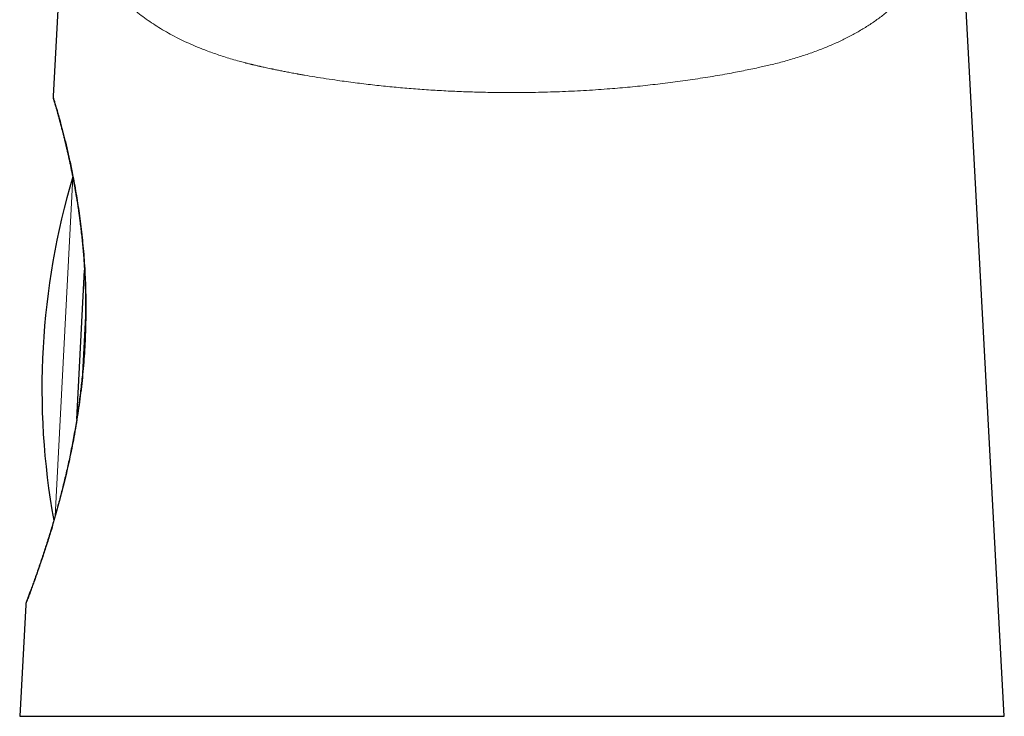
# Model space of a CAD drawing. Units: millimetres. Extents: x 8 to 885, y 12 to 1032.
# Drawn here: x 249 to 306, y 592 to 633 of the extents above; entities that cross this region are included whole.
import ezdxf

# ---------------------------------------------------------------- set-up
doc = ezdxf.new("R2010")
doc.units = ezdxf.units.MM

msp = doc.modelspace()

# ---------------------------------------------------------------- linework, layer by layer
at = {"color": 7, "linetype": 'Continuous', "lineweight": 30}
for p, q in [((306.245, 592.225), (299.245, 722.225)), ((253.993, 680.39), (251.178, 628.109)), ((252.544, 609.411), (252.997, 618.048)), ((249.593, 598.683), (249.245, 592.225))]:
    msp.add_line(p, q, dxfattribs=at)
at = {"color": 8, "linetype": 'Continuous', "lineweight": 0}
for p, q in [((251.291, 603.803), (252.319, 623.428)), ((253.056, 615.384), (252.882, 612.069))]:
    msp.add_line(p, q, dxfattribs=at)
at = {"color": 7, "linetype": 'Continuous', "lineweight": 30}
msp.add_arc((293.532, 611.192), 43, 163.4441, 190.2339, dxfattribs=at)
at = {"color": 8, "linetype": 'Continuous', "lineweight": 0}
for points, knots in [([(277.745, 628.313), (277.405, 628.315), (276.724, 628.317), (275.704, 628.339), (274.685, 628.374), (273.671, 628.423), (272.661, 628.485), (271.663, 628.562), (270.667, 628.653), (269.67, 628.758), (268.663, 628.88), (267.771, 629.001), (266.99, 629.117), (266.348, 629.218), (265.905, 629.291), (265.659, 629.334), (265.583, 629.347), (265.507, 629.361), (265.432, 629.374), (265.356, 629.388), (265.199, 629.416), (264.972, 629.459), (264.682, 629.515), (264.419, 629.567), (264.179, 629.615), (264.016, 629.648), (263.925, 629.666), (263.899, 629.672), (263.873, 629.677), (263.847, 629.682), (263.817, 629.688), (263.74, 629.705), (263.62, 629.73), (263.471, 629.761), (263.349, 629.787), (263.252, 629.808), (263.179, 629.825), (263.108, 629.842), (263.027, 629.859), (262.937, 629.883), (262.843, 629.908), (262.766, 629.922), (262.707, 629.934), (262.662, 629.945), (262.609, 629.958), (262.539, 629.975), (262.458, 629.996), (262.38, 630.015), (262.242, 630.05), (262.001, 630.115), (261.649, 630.215), (261.259, 630.332), (260.876, 630.453), (260.502, 630.579), (260.137, 630.711), (259.728, 630.868), (259.276, 631.055), (258.786, 631.275), (258.309, 631.509), (257.846, 631.756), (257.402, 632.014), (256.976, 632.283), (256.57, 632.564), (256.181, 632.856), (255.94, 633.06), (255.819, 633.162)], [0, 0, 0, 0, 0.0398452, 0.0797181, 0.1195924, 0.1594421, 0.1992419, 0.2389671, 0.2780519, 0.3183065, 0.3589822, 0.4001675, 0.4276754, 0.4554641, 0.4800032, 0.4832077, 0.4864081, 0.4896039, 0.4927942, 0.4959786, 0.4991563, 0.5126456, 0.5248442, 0.5360087, 0.5463418, 0.5557632, 0.55693, 0.5580775, 0.559205, 0.5603114, 0.561396, 0.5630264, 0.5703688, 0.5768549, 0.5823687, 0.5862674, 0.5894483, 0.5920256, 0.5955676, 0.6000033, 0.6039386, 0.6080774, 0.6100456, 0.6117032, 0.6140744, 0.6171764, 0.620993, 0.6250133, 0.6275889, 0.639595, 0.6578639, 0.6761601, 0.6944701, 0.7127498, 0.7309605, 0.7490923, 0.7755941, 0.8024715, 0.829739, 0.85741, 0.8854961, 0.9134933, 0.9419062, 0.9707405, 1, 1, 1, 1]), ([(299.671, 633.162), (299.513, 633.03), (299.201, 632.768), (298.684, 632.395), (298.14, 632.043), (297.569, 631.712), (296.973, 631.402), (296.355, 631.114), (295.702, 630.841), (295.011, 630.583), (294.276, 630.342), (293.507, 630.115), (292.746, 629.922), (291.951, 629.744), (291.123, 629.577), (290.149, 629.385), (289.075, 629.205), (287.925, 629.031), (286.767, 628.875), (285.605, 628.738), (284.437, 628.62), (283.195, 628.515), (281.881, 628.427), (280.498, 628.362), (279.119, 628.321), (278.202, 628.316), (277.745, 628.313)], [0, 0, 0, 0, 0.037916, 0.075117, 0.111614, 0.14742, 0.182555, 0.217043, 0.250914, 0.286302, 0.321935, 0.357552, 0.393738, 0.424321, 0.461294, 0.500842, 0.54847, 0.596156, 0.643393, 0.690316, 0.737053, 0.783635, 0.838283, 0.892601, 0.946527, 1, 1, 1, 1]), ([(251.178, 628.109), (251.18, 628.102), (251.184, 628.09), (251.217, 627.982), (251.269, 627.812), (251.34, 627.575), (251.428, 627.274), (251.537, 626.886), (251.67, 626.398), (251.825, 625.801), (251.989, 625.131), (252.157, 624.393), (252.338, 623.524), (252.527, 622.511), (252.709, 621.343), (252.866, 620.103), (252.988, 618.804), (253.068, 617.457), (253.099, 616.071), (253.083, 614.66), (253.017, 613.239), (252.899, 611.822), (252.732, 610.421), (252.524, 609.048), (252.281, 607.715), (252.006, 606.437), (251.711, 605.224), (251.404, 604.083), (251.116, 603.095), (250.854, 602.251), (250.621, 601.536), (250.403, 600.891), (250.203, 600.319), (250.034, 599.853), (249.897, 599.48), (249.788, 599.191), (249.702, 598.966), (249.64, 598.804), (249.601, 598.702), (249.596, 598.689), (249.593, 598.683)], [0, 0, 0, 0, 0.020547, 0.041497, 0.062459, 0.083447, 0.104469, 0.125529, 0.15084, 0.176061, 0.201183, 0.226235, 0.251233, 0.28243, 0.313641, 0.344822, 0.375905, 0.40687, 0.437917, 0.469007, 0.500047, 0.530996, 0.562036, 0.593158, 0.6243, 0.655412, 0.686552, 0.71775, 0.74902, 0.774098, 0.799117, 0.824096, 0.849108, 0.874234, 0.895319, 0.916304, 0.937153, 0.957981, 0.978949, 1, 1, 1, 1])]:
    msp.add_open_spline(points, degree=3, knots=knots, dxfattribs=at)
at = {"color": 7, "linetype": 'Continuous', "lineweight": 30}
for points, knots in [([(251.178, 628.109), (251.178, 628.097), (251.177, 628.074), (251.178, 628.045), (251.181, 628.023), (251.182, 628.01), (251.183, 628.004), (251.184, 628.002), (251.184, 628.001), (251.184, 628), (251.185, 627.997), (251.185, 627.994), (251.186, 627.991), (251.186, 627.987), (251.187, 627.984), (251.188, 627.979), (251.189, 627.974), (251.191, 627.967), (251.194, 627.958), (251.197, 627.947), (251.201, 627.932), (251.206, 627.915), (251.212, 627.895), (251.219, 627.874), (251.226, 627.849), (251.235, 627.82), (251.249, 627.773), (251.27, 627.703), (251.3, 627.603), (251.334, 627.486), (251.373, 627.353), (251.416, 627.202), (251.464, 627.032), (251.515, 626.846), (251.57, 626.644), (251.629, 626.426), (251.69, 626.193), (251.75, 625.963), (251.806, 625.74), (251.858, 625.527), (251.911, 625.31), (251.963, 625.09), (252.014, 624.872), (252.062, 624.656), (252.11, 624.443), (252.155, 624.233), (252.2, 624.018), (252.246, 623.797), (252.291, 623.572), (252.333, 623.354), (252.367, 623.176), (252.393, 623.038), (252.411, 622.938), (252.429, 622.842), (252.444, 622.753), (252.458, 622.675), (252.47, 622.607), (252.48, 622.551), (252.487, 622.505), (252.494, 622.466), (252.501, 622.423), (252.51, 622.371), (252.521, 622.308), (252.532, 622.238), (252.545, 622.161), (252.558, 622.076), (252.575, 621.972), (252.595, 621.846), (252.617, 621.697), (252.642, 621.533), (252.667, 621.356), (252.693, 621.169), (252.727, 620.916), (252.768, 620.597), (252.814, 620.207), (252.857, 619.808), (252.897, 619.4), (252.933, 618.982), (252.966, 618.555), (252.993, 618.132), (253.015, 617.712), (253.033, 617.298), (253.046, 616.878), (253.055, 616.455), (253.059, 616.031), (253.059, 615.596), (253.054, 615.15), (253.043, 614.693), (253.028, 614.238), (253.008, 613.788), (252.983, 613.341), (252.953, 612.899), (252.917, 612.448), (252.875, 611.987), (252.827, 611.518), (252.774, 611.054), (252.717, 610.595), (252.653, 610.13), (252.584, 609.659), (252.509, 609.184), (252.429, 608.713), (252.346, 608.249), (252.258, 607.79), (252.168, 607.348), (252.078, 606.92), (251.986, 606.508), (251.892, 606.103), (251.796, 605.705), (251.697, 605.307), (251.595, 604.91), (251.489, 604.514), (251.383, 604.129), (251.277, 603.753), (251.171, 603.388), (251.08, 603.083), (251.004, 602.832), (250.943, 602.633), (250.882, 602.438), (250.822, 602.247), (250.763, 602.061), (250.704, 601.88), (250.646, 601.7), (250.586, 601.52), (250.525, 601.335), (250.462, 601.147), (250.397, 600.958), (250.332, 600.768), (250.27, 600.592), (250.214, 600.432), (250.162, 600.285), (250.111, 600.141), (250.06, 600), (250.009, 599.859), (249.958, 599.721), (249.909, 599.586), (249.862, 599.459), (249.818, 599.341), (249.777, 599.233), (249.741, 599.137), (249.709, 599.054), (249.683, 598.984), (249.661, 598.926), (249.643, 598.88), (249.636, 598.863), (249.633, 598.853)], [0, 0, 0, 0, 0.000844, 0.001518, 0.002012, 0.002319, 0.002402, 0.002428, 0.002461, 0.002572, 0.002748, 0.003299, 0.004118, 0.005207, 0.006566, 0.008194, 0.010091, 0.012851, 0.016033, 0.019638, 0.023665, 0.028115, 0.031909, 0.035963, 0.040279, 0.044844, 0.049476, 0.059831, 0.070212, 0.080621, 0.091058, 0.101933, 0.112841, 0.123782, 0.134756, 0.145762, 0.156782, 0.167797, 0.176433, 0.185072, 0.193623, 0.201901, 0.209901, 0.217489, 0.224811, 0.231868, 0.238661, 0.246058, 0.253115, 0.25983, 0.266206, 0.269266, 0.272241, 0.275119, 0.277726, 0.280004, 0.281953, 0.283573, 0.284864, 0.285842, 0.286988, 0.28852, 0.290293, 0.292265, 0.294436, 0.296804, 0.299371, 0.303102, 0.307186, 0.311622, 0.316411, 0.321463, 0.326552, 0.336397, 0.346336, 0.356367, 0.366487, 0.376693, 0.386981, 0.397348, 0.406928, 0.416603, 0.426364, 0.436095, 0.445758, 0.455352, 0.465736, 0.476031, 0.486234, 0.496341, 0.50635, 0.516257, 0.526061, 0.536749, 0.547347, 0.557855, 0.568334, 0.57882, 0.589945, 0.601072, 0.612198, 0.623321, 0.634438, 0.645548, 0.656017, 0.666489, 0.676964, 0.687443, 0.697923, 0.70904, 0.720159, 0.73128, 0.742404, 0.753534, 0.764672, 0.771241, 0.777814, 0.784385, 0.790948, 0.797504, 0.804053, 0.810605, 0.817387, 0.824635, 0.832231, 0.840175, 0.848471, 0.857122, 0.864172, 0.871446, 0.878948, 0.886682, 0.894653, 0.90337, 0.912335, 0.921504, 0.930879, 0.94047, 0.950285, 0.959753, 0.96944, 0.979376, 0.989567, 1, 1, 1, 1]), ([(251.178, 628.109), (251.178, 628.109), (251.178, 628.11), (251.178, 628.109), (251.178, 628.109)], [0, 0, 0, 0, 0.115416, 1, 1, 1, 1]), ([(249.635, 598.858), (249.629, 598.842), (249.617, 598.81), (249.605, 598.765), (249.596, 598.722), (249.594, 598.696), (249.593, 598.683)], [0, 0, 0, 0, 0.249152, 0.498938, 0.749255, 1, 1, 1, 1]), ([(249.245, 592.225), (249.247, 592.225), (249.251, 592.225), (249.279, 592.225), (249.324, 592.225), (249.388, 592.225), (249.469, 592.225), (249.568, 592.225), (249.682, 592.225), (249.809, 592.225), (249.946, 592.225), (250.099, 592.225), (250.266, 592.225), (250.449, 592.225), (250.637, 592.225), (250.829, 592.225), (251.022, 592.225), (251.227, 592.225), (251.443, 592.225), (251.667, 592.225), (251.898, 592.225), (252.079, 592.225), (252.207, 592.225), (252.281, 592.225), (252.358, 592.225), (252.438, 592.225), (252.518, 592.225), (252.589, 592.225), (252.649, 592.225), (252.696, 592.225), (252.738, 592.225), (252.775, 592.225), (252.807, 592.225), (252.833, 592.225), (252.857, 592.225), (252.88, 592.225), (252.902, 592.225), (252.922, 592.225), (252.943, 592.225), (252.974, 592.225), (253.016, 592.225), (253.101, 592.225), (253.224, 592.225), (253.387, 592.225), (253.557, 592.225), (253.735, 592.225), (253.92, 592.225), (254.113, 592.225), (254.312, 592.225), (254.535, 592.225), (254.784, 592.225), (255.061, 592.225), (255.348, 592.225), (255.644, 592.225), (255.965, 592.225), (256.313, 592.225), (256.689, 592.225), (257.077, 592.225), (257.476, 592.225), (257.887, 592.225), (258.309, 592.225), (258.685, 592.225), (259.009, 592.225), (259.28, 592.225), (259.553, 592.225), (259.833, 592.225), (260.042, 592.225), (260.176, 592.225), (260.229, 592.225), (260.278, 592.225), (260.325, 592.225), (260.373, 592.225), (260.422, 592.225), (260.473, 592.225), (260.528, 592.225), (260.594, 592.225), (260.674, 592.225), (260.767, 592.225), (260.872, 592.225), (261.012, 592.225), (261.185, 592.225), (261.39, 592.225), (261.597, 592.225), (261.8, 592.225), (261.997, 592.225), (262.189, 592.225), (262.379, 592.225), (262.67, 592.225), (263.068, 592.225), (263.577, 592.225), (264.094, 592.225), (264.617, 592.225), (265.196, 592.225), (265.83, 592.225), (266.519, 592.225), (267.227, 592.225), (267.954, 592.225), (268.7, 592.225), (269.449, 592.225), (270.201, 592.225), (270.985, 592.225), (271.8, 592.225), (272.648, 592.225), (273.497, 592.225), (274.347, 592.225), (275.197, 592.225), (276.048, 592.225), (276.897, 592.225), (277.463, 592.225), (277.745, 592.225)], [0, 0, 0, 0, 0.019, 0.038, 0.056997, 0.075992, 0.094984, 0.113971, 0.132952, 0.150346, 0.167733, 0.185113, 0.202486, 0.219865, 0.237267, 0.252217, 0.267209, 0.282256, 0.297347, 0.312343, 0.327057, 0.341424, 0.345615, 0.34991, 0.354349, 0.358942, 0.363552, 0.368003, 0.370823, 0.373436, 0.37579, 0.37783, 0.379535, 0.380946, 0.382114, 0.38344, 0.38453, 0.385524, 0.38656, 0.387701, 0.390173, 0.392807, 0.400432, 0.40785, 0.415288, 0.422786, 0.430321, 0.437867, 0.445403, 0.452924, 0.462362, 0.471785, 0.481197, 0.490601, 0.500002, 0.510879, 0.521762, 0.532656, 0.543568, 0.554503, 0.565469, 0.576435, 0.58316, 0.589841, 0.596476, 0.60319, 0.610097, 0.611451, 0.612725, 0.613892, 0.614955, 0.616044, 0.617326, 0.618382, 0.619652, 0.621187, 0.623038, 0.625224, 0.6277, 0.630411, 0.634993, 0.639813, 0.644667, 0.649372, 0.65391, 0.658329, 0.662677, 0.667003, 0.67837, 0.689981, 0.701747, 0.713578, 0.725394, 0.740812, 0.756182, 0.771517, 0.787924, 0.804326, 0.820737, 0.837162, 0.853597, 0.871946, 0.890294, 0.908635, 0.926962, 0.945269, 0.963548, 0.981794, 1, 1, 1, 1]), ([(277.745, 592.225), (278.038, 592.225), (278.625, 592.225), (279.505, 592.225), (280.387, 592.225), (281.268, 592.225), (282.15, 592.225), (283.029, 592.225), (283.883, 592.225), (284.71, 592.225), (285.51, 592.225), (286.306, 592.225), (287.099, 592.225), (287.889, 592.225), (288.638, 592.225), (289.348, 592.225), (290.019, 592.225), (290.689, 592.225), (291.356, 592.225), (292.014, 592.225), (292.658, 592.225), (293.142, 592.225), (293.473, 592.225), (293.659, 592.225), (293.851, 592.225), (294.048, 592.225), (294.244, 592.225), (294.414, 592.225), (294.555, 592.225), (294.667, 592.225), (294.767, 592.225), (294.854, 592.225), (294.927, 592.225), (294.989, 592.225), (295.044, 592.225), (295.095, 592.225), (295.143, 592.225), (295.187, 592.225), (295.231, 592.225), (295.297, 592.225), (295.384, 592.225), (295.563, 592.225), (295.808, 592.225), (296.116, 592.225), (296.419, 592.225), (296.719, 592.225), (297.017, 592.225), (297.31, 592.225), (297.599, 592.225), (297.907, 592.225), (298.232, 592.225), (298.573, 592.225), (298.904, 592.225), (299.227, 592.225), (299.558, 592.225), (299.894, 592.225), (300.234, 592.225), (300.561, 592.225), (300.876, 592.225), (301.177, 592.225), (301.465, 592.225), (301.703, 592.225), (301.897, 592.225), (302.051, 592.225), (302.199, 592.225), (302.343, 592.225), (302.444, 592.225), (302.508, 592.225), (302.533, 592.225), (302.556, 592.225), (302.578, 592.225), (302.6, 592.225), (302.622, 592.225), (302.645, 592.225), (302.669, 592.225), (302.697, 592.225), (302.731, 592.225), (302.771, 592.225), (302.815, 592.225), (302.874, 592.225), (302.947, 592.225), (303.031, 592.225), (303.116, 592.225), (303.197, 592.225), (303.275, 592.225), (303.35, 592.225), (303.423, 592.225), (303.532, 592.225), (303.678, 592.225), (303.857, 592.225), (304.034, 592.225), (304.204, 592.225), (304.386, 592.225), (304.574, 592.225), (304.765, 592.225), (304.95, 592.225), (305.125, 592.225), (305.291, 592.225), (305.444, 592.225), (305.583, 592.225), (305.715, 592.225), (305.836, 592.225), (305.945, 592.225), (306.037, 592.225), (306.113, 592.225), (306.172, 592.225), (306.214, 592.225), (306.24, 592.225), (306.244, 592.225), (306.245, 592.225)], [0, 0, 0, 0, 0.018874, 0.037792, 0.056745, 0.075727, 0.094729, 0.113745, 0.132767, 0.150203, 0.167632, 0.185048, 0.202449, 0.219845, 0.237257, 0.252211, 0.267205, 0.282252, 0.297343, 0.312339, 0.327054, 0.34142, 0.345612, 0.349906, 0.354345, 0.358938, 0.363549, 0.368, 0.370819, 0.373433, 0.375786, 0.377827, 0.379531, 0.380942, 0.38211, 0.383436, 0.384526, 0.385521, 0.386556, 0.387697, 0.390169, 0.392804, 0.400428, 0.407846, 0.415284, 0.422783, 0.430317, 0.437863, 0.445399, 0.45292, 0.462359, 0.471782, 0.481193, 0.490598, 0.499998, 0.510875, 0.521758, 0.532652, 0.543564, 0.5545, 0.565465, 0.576431, 0.583156, 0.589837, 0.596472, 0.603186, 0.610094, 0.611447, 0.612722, 0.613889, 0.614951, 0.61604, 0.617322, 0.618378, 0.619648, 0.621183, 0.623034, 0.62522, 0.627696, 0.630408, 0.634989, 0.639809, 0.644663, 0.649368, 0.653906, 0.658325, 0.662673, 0.666999, 0.678366, 0.689977, 0.701743, 0.713574, 0.72539, 0.740808, 0.756174, 0.771503, 0.787898, 0.804279, 0.820661, 0.83705, 0.853445, 0.87175, 0.890061, 0.908377, 0.926697, 0.94502, 0.963345, 0.981672, 1, 1, 1, 1])]:
    msp.add_open_spline(points, degree=3, knots=knots, dxfattribs=at)

doc.saveas('drawing.dxf')
